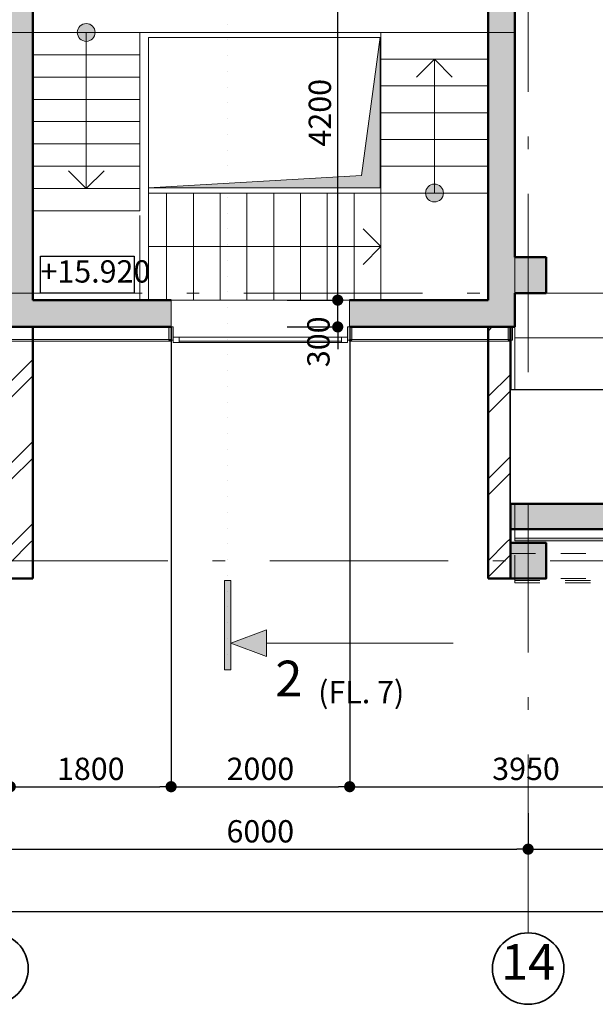
# Model space of a CAD drawing. Extents: x -497 to 495455, y -763 to 84100.
# Drawn here: x 79152 to 85599, y 17103 to 28136 of the extents above; entities that cross this region are included whole.
import ezdxf

# ---------------------------------------------------------------- set-up
doc = ezdxf.new("R2010")
doc.units = 0
doc.header["$MEASUREMENT"] = 0
doc.set_wipeout_variables(frame=1)
for name, pattern in [('Dashed', [564.444447, 282.222223, -282.222223]), ('Wipeout_Contour', [1000, 0, -1000]), ('Пунктирная', [176.388884, 0, -176.388884]), ('Штрихштриховая', [3141.111112, 2000, -500, 141.111112, -500])]:
    doc.linetypes.add(name, pattern=pattern)
for name, color, linetype, lineweight in [('0_Ном_пера__21', 7, 'Continuous', 20), ('Колонны_Ном_пера__15', 7, 'Continuous', 20), ('Колонны_Ном_пера__5', 7, 'Continuous', 50), ('Крыши_Ном_пера__21', 7, 'Continuous', 20), ('Нар.  стена_Ном_пера__1', 7, 'Continuous', 20), ('Нар.  стена_Ном_пера__20', 7, 'Continuous', 15), ('Нар.  стена_Ном_пера__27', 7, 'Continuous', 20), ('Наружные стены_Ном_пера__12', 7, 'Continuous', 35), ('Наружные стены_Ном_пера__120', 255, 'Continuous', 15), ('Наружные стены_Ном_пера__149', 251, 'Continuous', 15), ('Наружные стены_Ном_пера__2', 7, 'Continuous', 25), ('Наружные стены_Ном_пера__20', 7, 'Continuous', 15), ('Наружные стены_Ном_пера__21', 7, 'Continuous', 20), ('Наружные стены_Ном_пера__44', 7, 'Continuous', 20), ('Наружные стены_Ном_пера__5', 7, 'Continuous', 50), ('Наружные стены_Ном_пера__91', 255, 'Continuous', 20), ('Окна ArchiCAD_Ном_пера__1', 7, 'Continuous', 20), ('Окна ArchiCAD_Ном_пера__33', 7, 'Continuous', 20), ('Пром_площ_Ном_пера__1', 7, 'Continuous', 20), ('Разрезы основные_Ном_пера__120', 255, 'Continuous', 15), ('Разрезы основные_Ном_пера__2', 7, 'Continuous', 25), ('Разрезы основные_Ном_пера__21', 7, 'Continuous', 20), ('Специальные конструкции_Ном_пера__23', 7, 'Continuous', 20), ('Специальные конструкции_Ном_пера__255', 255, 'Continuous', 13), ('Тексты_Ном_пера__2', 7, 'Continuous', 25), ('Тексты_Ном_пера__33', 7, 'Continuous', 20)]:
    doc.layers.add(name, color=color, linetype=linetype, lineweight=lineweight)
for name, color, linetype in [('Колонны', 7, 'Continuous'), ('Нар.  стена', 7, 'Continuous'), ('Наружные стены', 7, 'Continuous'), ('Пром_площ', 7, 'Continuous'), ('Размерные цепочки', 7, 'Continuous'), ('Специальные конструкции', 7, 'Continuous')]:
    doc.layers.add(name, color=color, linetype=linetype)
doc.styles.add('Arial', font='ARIAL.TTF')
doc.styles.add('ROMANS', font='ROMANS.shx')
doc.dimstyles.new('A-COTAS 100', dxfattribs={"dimtxt": 250, "dimasz": 125, "dimexe": 0.18, "dimexo": 300, "dimgap": 75, "dimtad": 1, "dimdec": 0, "dimzin": 0, "dimdsep": 46, "dimtxsty": 'ROMANS', "dimblk": 'DOT', "dimcen": 0.9, "dimclrd": 256, "dimclre": 256, "dimclrt": 256, "dimadec": 0, "dimazin": 0, "dimtfac": 1, "dimtdec": 0, "dimtmove": 2, "dimatfit": 3, "dimldrblk": 'DOT', "dimfxl": 1, "dimtolj": 1, "dimtzin": 0, "dimarcsym": 0})
pattern_1 = [(45, (0, 0), (-459.6194, 459.6194), []), (45, (-91.9, 91.9), (-459.6194, 459.6194), [])]

# ---------------------------------------------------------------- blocks, each defined once
blk = doc.blocks.new('Оконный проем')
at = {"layer": 'Окна ArchiCAD_Ном_пера__33', "linetype": 'Continuous'}
for p, q in [((-900, 120), (-900, 92)), ((-900, 120), (900, 120)), ((900, 120), (900, 92)), ((-900, 92), (900, 92))]:
    blk.add_line(p, q, dxfattribs=at)
blk = doc.blocks.new('Стена_383', base_point=(53358, -14180))
at = {"layer": 'Наружные стены_Ном_пера__120', "linetype": 'Dashed'}
for p, q in [((53358, -16870), (55458, -16870)), ((53358, -16898), (53358, -16870)), ((55458, -16870), (57258, -16870)), ((57258, -16870), (59808, -16870)), ((59808, -16898), (59808, -16870)), ((53358, -16898), (59808, -16898))]:
    blk.add_line(p, q, dxfattribs=at)
at = {"linetype": 'Wipeout_Contour', "ltscale": 226089.415717}
blk.add_wipeout([(55458, -14152), (53358, -14152), (53358, -16397), (55458, -16397)], dxfattribs=at).dxf.layer = 'Наружные стены'
at = {"linetype": 'Wipeout_Contour', "ltscale": 242014.598781}
blk.add_wipeout([(59808, -14152), (57258, -14152), (57258, -16397), (59808, -16397)], dxfattribs=at).dxf.layer = 'Наружные стены'
at = {"layer": 'Наружные стены_Ном_пера__21', "linetype": 'Continuous'}
for points in [[(53358, -16425), (55458, -16425), (55458, -16397), (53358, -16397)], [(57258, -16425), (59808, -16425), (59808, -16397), (57258, -16397)]]:
    blk.add_hatch(color=256, dxfattribs=at).paths.add_polyline_path(points, flags=0)
at = {"layer": 'Наружные стены_Ном_пера__120', "linetype": 'Dashed'}
for p, q in [((53358, -16870), (53358, -16425)), ((59808, -16870), (59808, -16425))]:
    blk.add_line(p, q, dxfattribs=at)
at = {"layer": 'Наружные стены_Ном_пера__21', "linetype": 'Continuous'}
for p, q in [((53358, -16425), (53358, -16397)), ((59808, -16425), (59808, -16397))]:
    blk.add_line(p, q, dxfattribs=at)
at = {"layer": 'Наружные стены_Ном_пера__91', "linetype": 'Continuous'}
for p, q in [((53358, -16397), (53358, -14152)), ((59808, -16397), (59808, -14152))]:
    blk.add_line(p, q, dxfattribs=at)
at = {"linetype": 'Wipeout_Contour', "ltscale": 233606.509903}
blk.add_wipeout([(57258, -14152), (55458, -14152), (55458, -16397), (57258, -16397)], dxfattribs=at).dxf.layer = 'Наружные стены'
at = {"layer": 'Наружные стены_Ном_пера__21', "linetype": 'Continuous'}
for p, q in [((55458, -16397), (53358, -16397)), ((53358, -16425), (55458, -16425)), ((59808, -16397), (57258, -16397)), ((57258, -16425), (59808, -16425))]:
    blk.add_line(p, q, dxfattribs=at)
at = {"layer": 'Наружные стены_Ном_пера__91', "linetype": 'Continuous'}
blk.add_line((59808, -14152), (53358, -14152), dxfattribs=at)
at = {"layer": 'Окна ArchiCAD_Ном_пера__33', "linetype": 'Continuous', "xscale": -1, "rotation": 180}
blk.add_blockref('Оконный проем', (56358, -16305), dxfattribs=at)
blk = doc.blocks.new('Перекрытие_5', base_point=(47658, -10730))
at = {"layer": 'Пром_площ_Ном_пера__1', "linetype": 'Continuous', "flags": 128}
blk.add_lwpolyline([(47658, -10730), (53358, -10730), (53358, -4370), (47658, -4370)], close=True, dxfattribs=at)
blk = doc.blocks.new('Перекрытие_18', base_point=(53358, -15017))
at = {"layer": 'Пром_площ_Ном_пера__1', "linetype": 'Continuous', "flags": 128}
blk.add_lwpolyline([(53358, -15017), (59508, -15017), (59508, -4412), (53358, -4370)], close=True, dxfattribs=at)
blk = doc.blocks.new('Перегородка_8')
at = {"layer": 'Нар.  стена_Ном_пера__20', "linetype": 'Continuous'}
for points in [[(47683, -14180), (47633, -14180), (47633, -14030), (47683, -14030)], [(49533, -14180), (49483, -14180), (49483, -14030), (49533, -14030)], [(51533, -14180), (51483, -14180), (51483, -14030), (51533, -14030)], [(53333, -14180), (53283, -14180), (53283, -14030), (53333, -14030)]]:
    blk.add_hatch(color=256, dxfattribs=at).paths.add_polyline_path(points, flags=0)
at = {"layer": 'Нар.  стена_Ном_пера__1', "linetype": 'Continuous'}
for p, q in [((49508, -14170), (47658, -14170)), ((47658, -14170), (47658, -14190)), ((47658, -14190), (49508, -14190)), ((49508, -14190), (49508, -14170)), ((53308, -14170), (51508, -14170)), ((51508, -14170), (51508, -14190)), ((51508, -14190), (53308, -14190)), ((53308, -14190), (53308, -14170))]:
    blk.add_line(p, q, dxfattribs=at)
at = {"layer": 'Нар.  стена_Ном_пера__27', "linetype": 'Continuous'}
for p, q in [((47633, -14180), (47633, -14030)), ((47633, -14030), (47683, -14030)), ((47683, -14030), (47683, -14180)), ((49483, -14180), (49483, -14030)), ((49483, -14030), (49533, -14030)), ((49533, -14030), (49533, -14180)), ((51483, -14180), (51483, -14030)), ((51483, -14030), (51533, -14030)), ((51533, -14030), (51533, -14180)), ((53283, -14180), (53283, -14030)), ((53283, -14030), (53333, -14030)), ((53333, -14030), (53333, -14180)), ((47683, -14180), (47633, -14180)), ((49533, -14180), (49483, -14180)), ((51533, -14180), (51483, -14180)), ((53333, -14180), (53283, -14180))]:
    blk.add_line(p, q, dxfattribs=at)
at = {"layer": 'Окна ArchiCAD_Ном_пера__1', "linetype": 'Continuous'}
for p, q in [((49533, -14145), (49598, -14145)), ((49533, -14205), (49533, -14145)), ((49598, -14205), (49533, -14205)), ((49598, -14145), (49598, -14205)), ((49598, -14145), (51418, -14145)), ((49598, -14190), (51418, -14190)), ((51418, -14205), (49598, -14205)), ((51418, -14205), (51418, -14145)), ((51418, -14145), (51483, -14145)), ((51483, -14205), (51418, -14205)), ((51483, -14145), (51483, -14205))]:
    blk.add_line(p, q, dxfattribs=at)
blk = doc.blocks.new('Оконный проем_4')
at = {"layer": 'Окна ArchiCAD_Ном_пера__33', "linetype": 'Continuous'}
for p, q in [((-1000, 0), (-1000, 120)), ((1000, 0), (1000, 120)), ((-1000, 0), (-1000, -180)), ((1000, 0), (1000, -180))]:
    blk.add_line(p, q, dxfattribs=at)
blk = doc.blocks.new('Стена_527', base_point=(53358, -13730))
at = {"layer": 'Наружные стены_Ном_пера__44', "linetype": 'Continuous'}
for points in [[(49508, -14030), (49508, -13730), (47958, -13730), (47658, -14030)], [(53358, -14030), (53358, -13730), (51508, -13730), (51508, -14030)]]:
    blk.add_hatch(color=256, dxfattribs=at).paths.add_polyline_path(points, flags=0)
at = {"layer": 'Наружные стены_Ном_пера__5', "linetype": 'Continuous'}
for p, q in [((49508, -13730), (47958, -13730)), ((53058, -13730), (51508, -13730)), ((53358, -14030), (53358, -13730)), ((47658, -14030), (49508, -14030)), ((51508, -14030), (53358, -14030))]:
    blk.add_line(p, q, dxfattribs=at)
at = {"layer": 'Окна ArchiCAD_Ном_пера__33', "linetype": 'Continuous', "xscale": -1, "rotation": 180}
blk.add_blockref('Оконный проем_4', (50508, -13910), dxfattribs=at)
blk = doc.blocks.new('Стена_528', base_point=(53058, -13730))
at = {"layer": 'Наружные стены_Ном_пера__44', "linetype": 'Continuous'}
for points in [[(53358, -9230), (53058, -9530), (53058, -13250), (53358, -13250)], [(53058, -13650), (53308, -13650), (53308, -13250), (53058, -13250)], [(53358, -13650), (53058, -13650), (53058, -13730), (53358, -13730)]]:
    blk.add_hatch(color=256, dxfattribs=at).paths.add_polyline_path(points, flags=0)
at = {"layer": 'Наружные стены_Ном_пера__5', "linetype": 'Continuous'}
for p, q in [((53358, -13250), (53358, -9230)), ((53058, -9530), (53058, -13730)), ((53358, -13730), (53358, -13650))]:
    blk.add_line(p, q, dxfattribs=at)
blk = doc.blocks.new('Стена_535', base_point=(47958, -13730))
at = {"layer": 'Наружные стены_Ном_пера__44', "linetype": 'Continuous'}
h = blk.add_hatch(dxfattribs=at)
h.set_pattern_fill('DOUBLE_1_4', color=256, style=0, pattern_type=2)
h.set_pattern_definition(pattern_1)
h.paths.add_polyline_path([(47708, -16450), (47958, -16450), (47958, -14030), (47708, -14030)], flags=0)
h = blk.add_hatch(dxfattribs=at)
h.set_pattern_fill('DOUBLE_1_4', color=256, style=0, pattern_type=2)
h.set_pattern_definition(pattern_1)
h.paths.add_polyline_path([(47958, -16850), (47958, -16450), (47708, -16450), (47708, -16850)], flags=0)
at = {"layer": 'Наружные стены_Ном_пера__5', "linetype": 'Continuous'}
for p, q in [((47708, -14030), (47708, -16450)), ((47958, -14030), (47708, -14030)), ((47958, -16850), (47958, -14030)), ((47708, -16850), (47958, -16850))]:
    blk.add_line(p, q, dxfattribs=at)
blk = doc.blocks.new('Колонна_148', base_point=(53508, -13450))
at = {"layer": 'Колонны_Ном_пера__15', "linetype": 'Continuous'}
blk.add_hatch(color=256, dxfattribs=at).paths.add_polyline_path([(53308, -13650), (53708, -13650), (53708, -13250), (53308, -13250)], flags=0)
at = {"layer": 'Колонны_Ном_пера__5', "linetype": 'Continuous'}
for p, q in [((53708, -13250), (53358, -13250)), ((53708, -13650), (53708, -13250)), ((53358, -13650), (53708, -13650))]:
    blk.add_line(p, q, dxfattribs=at)
blk = doc.blocks.new('ЛС900_2')
at = {"layer": 'Специальные конструкции_Ном_пера__255', "linetype": 'Continuous'}
blk.add_hatch(color=256, dxfattribs=at).paths.add_polyline_path([(100, 600, 1), (-100, 600, 1)], flags=0)
at = {"layer": 'Специальные конструкции_Ном_пера__23', "linetype": 'Continuous'}
for p, q in [((0, 1200), (1800, 1200)), ((0, 1200), (0, 0)), ((0, 1200), (0, 0)), ((300, 1200), (300, 0)), ((600, 1200), (600, 0)), ((900, 1200), (900, 0)), ((1200, 1200), (1200, 0)), ((1500, 1200), (1500, 0)), ((1800, 1200), (1800, 0)), ((1800, 1200), (1800, 0)), ((1500, 600), (1300, 800)), ((0, 600), (1500, 600)), ((1500, 600), (1300, 400)), ((0, 0), (1800, 0))]:
    blk.add_line(p, q, dxfattribs=at)
blk.add_circle((0, 600), 100, dxfattribs=at)
blk = doc.blocks.new('ЛС1500_1')
at = {"layer": 'Специальные конструкции_Ном_пера__255', "linetype": 'Continuous'}
blk.add_hatch(color=256, dxfattribs=at).paths.add_polyline_path([(100, 600, 1), (-100, 600, 1)], flags=0)
at = {"layer": 'Специальные конструкции_Ном_пера__23', "linetype": 'Continuous'}
for p, q in [((0, 1200), (2000, 1200)), ((0, 1200), (0, 0)), ((0, 1200), (0, 0)), ((250, 1200), (250, 0)), ((500, 1200), (500, 0)), ((750, 1200), (750, 0)), ((1000, 1200), (1000, 0)), ((1250, 1200), (1250, 0)), ((1500, 1200), (1500, 0)), ((1750, 1200), (1750, 0)), ((2000, 1200), (2000, 0)), ((2000, 1200), (2000, 0)), ((1750, 600), (1550, 800)), ((0, 600), (1750, 600)), ((1750, 600), (1550, 400)), ((0, 0), (2000, 0))]:
    blk.add_line(p, q, dxfattribs=at)
blk.add_circle((0, 600), 100, dxfattribs=at)
blk = doc.blocks.new('Линия_62358', base_point=(-18492, -16650))
at = {"layer": 'Наружные стены_Ном_пера__149', "linetype": 'Штрихштриховая'}
blk.add_line((-18492, -16650), (66185, -16650), dxfattribs=at)
blk = doc.blocks.new('Линия_62360', base_point=(53508, -21220))
at = {"layer": 'Наружные стены_Ном_пера__12', "linetype": 'Continuous'}
blk.add_circle((53508, -21220), 400, dxfattribs=at)
at = {"layer": 'Наружные стены_Ном_пера__149', "linetype": 'Штрихштриховая'}
blk.add_line((53508, -20820), (53508, 43006), dxfattribs=at)
blk = doc.blocks.new('Линия_62364', base_point=(47508, -21220))
at = {"layer": 'Наружные стены_Ном_пера__12', "linetype": 'Continuous'}
blk.add_circle((47508, -21220), 400, dxfattribs=at)
blk = doc.blocks.new('_Dot')
at = {"color": 0, "linetype": 'ByBlock', "lineweight": -2}
blk.add_line((-0.5, 0), (-1, 0), dxfattribs=at)
at = {"color": 0, "linetype": 'ByBlock', "const_width": 0.5}
blk.add_lwpolyline([(-0.25, 0, 1), (0.25, 0, 1)], format="xyb", close=True, dxfattribs=at)
blk = doc.blocks.new('*D195')
at = {"layer": 'DEFPOINTS', "color": 0, "linetype": 'Continuous'}
for p in [(90847, 18141), (12847, 17701), (90847, 17724)]:
    blk.add_point(p, dxfattribs=at)
at = {"layer": 'Размерные цепочки', "linetype": 'Continuous', "lineweight": -2}
for p, q in [((12847, 18001), (12847, 18141)), ((12972, 18141), (90722, 18141)), ((90847, 18024), (90847, 18141))]:
    blk.add_line(p, q, dxfattribs=at)
at = {"layer": 'Размерные цепочки', "linetype": 'Continuous', "lineweight": -2, "xscale": 125, "yscale": 125, "zscale": 125, "rotation": 180}
blk.add_blockref('_Dot', (12847, 18141), dxfattribs=at)
at = {"layer": 'Размерные цепочки', "linetype": 'Continuous', "lineweight": -2, "xscale": 125, "yscale": 125, "zscale": 125}
blk.add_blockref('_Dot', (90847, 18141), dxfattribs=at)
at = {"layer": 'Размерные цепочки', "linetype": 'Continuous', "insert": (51847, 18341), "char_height": 250, "attachment_point": 5, "style": 'ROMANS'}
blk.add_mtext('\\A1;78000', dxfattribs=at)
blk = doc.blocks.new('*D208')
at = {"layer": 'DEFPOINTS', "color": 0, "linetype": 'Continuous'}
for p in [(84847, 19546), (78847, 19160), (84847, 18841)]:
    blk.add_point(p, dxfattribs=at)
at = {"layer": 'Размерные цепочки', "linetype": 'Continuous', "lineweight": -2}
for p, q in [((84847, 19246), (84847, 18841)), ((78847, 18860), (78847, 18841)), ((78972, 18841), (84722, 18841))]:
    blk.add_line(p, q, dxfattribs=at)
at = {"layer": 'Размерные цепочки', "linetype": 'Continuous', "lineweight": -2, "xscale": 125, "yscale": 125, "zscale": 125, "rotation": 180}
blk.add_blockref('_Dot', (78847, 18841), dxfattribs=at)
at = {"layer": 'Размерные цепочки', "linetype": 'Continuous', "lineweight": -2, "xscale": 125, "yscale": 125, "zscale": 125}
blk.add_blockref('_Dot', (84847, 18841), dxfattribs=at)
at = {"layer": 'Размерные цепочки', "linetype": 'Continuous', "insert": (81847, 19041), "char_height": 250, "attachment_point": 5, "style": 'ROMANS'}
blk.add_mtext('\\A1;6000', dxfattribs=at)
blk = doc.blocks.new('*D209')
at = {"layer": 'DEFPOINTS', "color": 0, "linetype": 'Continuous'}
for p in [(84847, 19546), (90847, 18841), (90847, 18424)]:
    blk.add_point(p, dxfattribs=at)
at = {"layer": 'Размерные цепочки', "linetype": 'Continuous', "lineweight": -2}
for p, q in [((84847, 19246), (84847, 18841)), ((84972, 18841), (90722, 18841)), ((90847, 18724), (90847, 18841))]:
    blk.add_line(p, q, dxfattribs=at)
at = {"layer": 'Размерные цепочки', "linetype": 'Continuous', "lineweight": -2, "xscale": 125, "yscale": 125, "zscale": 125, "rotation": 180}
blk.add_blockref('_Dot', (84847, 18841), dxfattribs=at)
at = {"layer": 'Размерные цепочки', "linetype": 'Continuous', "lineweight": -2, "xscale": 125, "yscale": 125, "zscale": 125}
blk.add_blockref('_Dot', (90847, 18841), dxfattribs=at)
at = {"layer": 'Размерные цепочки', "linetype": 'Continuous', "insert": (87847, 19041), "char_height": 250, "attachment_point": 5, "style": 'ROMANS'}
blk.add_mtext('\\A1;6000', dxfattribs=at)
blk = doc.blocks.new('*D215')
at = {"layer": 'DEFPOINTS', "color": 0, "linetype": 'Continuous'}
for p in [(81847, 24993), (82714, 24993), (81847, 24693)]:
    blk.add_point(p, dxfattribs=at)
at = {"layer": 'Размерные цепочки', "linetype": 'Continuous', "lineweight": -2}
for p, q in [((82714, 25118), (82714, 25243)), ((82147, 24993), (82714, 24993)), ((82714, 24693), (82714, 24993)), ((82147, 24693), (82714, 24693)), ((82714, 24568), (82714, 24443))]:
    blk.add_line(p, q, dxfattribs=at)
at = {"layer": 'Размерные цепочки', "linetype": 'Continuous', "lineweight": -2, "xscale": 125, "yscale": 125, "zscale": 125}
for p, rotation in [((82714, 24993), 270), ((82714, 24693), 90)]:
    blk.add_blockref('_Dot', p, dxfattribs=dict(at, rotation=rotation))
at = {"layer": 'Размерные цепочки', "linetype": 'Continuous', "insert": (82498, 24526), "char_height": 250, "attachment_point": 5, "rotation": 90, "style": 'ROMANS'}
blk.add_mtext('\\A1;300', dxfattribs=at)
blk = doc.blocks.new('*D216')
at = {"layer": 'DEFPOINTS', "color": 0, "linetype": 'Continuous'}
for p in [(81697, 29193), (82714, 29193), (81847, 24993)]:
    blk.add_point(p, dxfattribs=at)
at = {"layer": 'Размерные цепочки', "linetype": 'Continuous', "lineweight": -2}
for p, q in [((81997, 29193), (82714, 29193)), ((82714, 25118), (82714, 29068)), ((82147, 24993), (82714, 24993))]:
    blk.add_line(p, q, dxfattribs=at)
at = {"layer": 'Размерные цепочки', "linetype": 'Continuous', "lineweight": -2, "xscale": 125, "yscale": 125, "zscale": 125}
for p, rotation in [((82714, 29193), 90), ((82714, 24993), 270)]:
    blk.add_blockref('_Dot', p, dxfattribs=dict(at, rotation=rotation))
at = {"layer": 'Размерные цепочки', "linetype": 'Continuous', "insert": (82514, 27093), "char_height": 250, "attachment_point": 5, "rotation": 90, "style": 'ROMANS'}
blk.add_mtext('\\A1;4200', dxfattribs=at)
blk = doc.blocks.new('*D297')
at = {"layer": 'DEFPOINTS', "color": 0, "linetype": 'Continuous'}
for p in [(80848, 24993), (79047, 22709), (80848, 19541)]:
    blk.add_point(p, dxfattribs=at)
at = {"layer": 'Размерные цепочки', "linetype": 'Continuous', "lineweight": -2}
for p, q in [((80848, 24693), (80848, 19541)), ((79047, 22409), (79047, 19541)), ((79172, 19541), (80723, 19541))]:
    blk.add_line(p, q, dxfattribs=at)
at = {"layer": 'Размерные цепочки', "linetype": 'Continuous', "lineweight": -2, "xscale": 125, "yscale": 125, "zscale": 125, "rotation": 180}
blk.add_blockref('_Dot', (79047, 19541), dxfattribs=at)
at = {"layer": 'Размерные цепочки', "linetype": 'Continuous', "lineweight": -2, "xscale": 125, "yscale": 125, "zscale": 125}
blk.add_blockref('_Dot', (80848, 19541), dxfattribs=at)
at = {"layer": 'Размерные цепочки', "linetype": 'Continuous', "insert": (79948, 19741), "char_height": 250, "attachment_point": 5, "style": 'ROMANS'}
blk.add_mtext('\\A1;1800', dxfattribs=at)
blk = doc.blocks.new('*D298')
at = {"layer": 'DEFPOINTS', "color": 0, "linetype": 'Continuous'}
for p in [(80848, 24993), (82848, 24993), (82848, 19541)]:
    blk.add_point(p, dxfattribs=at)
at = {"layer": 'Размерные цепочки', "linetype": 'Continuous', "lineweight": -2}
for p, q in [((80848, 24693), (80848, 19541)), ((82848, 24693), (82848, 19541)), ((80973, 19541), (82723, 19541))]:
    blk.add_line(p, q, dxfattribs=at)
at = {"layer": 'Размерные цепочки', "linetype": 'Continuous', "lineweight": -2, "xscale": 125, "yscale": 125, "zscale": 125, "rotation": 180}
blk.add_blockref('_Dot', (80848, 19541), dxfattribs=at)
at = {"layer": 'Размерные цепочки', "linetype": 'Continuous', "lineweight": -2, "xscale": 125, "yscale": 125, "zscale": 125}
blk.add_blockref('_Dot', (82848, 19541), dxfattribs=at)
at = {"layer": 'Размерные цепочки', "linetype": 'Continuous', "insert": (81848, 19741), "char_height": 250, "attachment_point": 5, "style": 'ROMANS'}
blk.add_mtext('\\A1;2000', dxfattribs=at)
blk = doc.blocks.new('*D299')
at = {"layer": 'DEFPOINTS', "color": 0, "linetype": 'Continuous'}
for p in [(82848, 24993), (86797, 22426), (86797, 19541)]:
    blk.add_point(p, dxfattribs=at)
at = {"layer": 'Размерные цепочки', "linetype": 'Continuous', "lineweight": -2}
for p, q in [((82848, 24693), (82848, 19541)), ((86797, 22126), (86797, 19541)), ((82973, 19541), (86672, 19541))]:
    blk.add_line(p, q, dxfattribs=at)
at = {"layer": 'Размерные цепочки', "linetype": 'Continuous', "lineweight": -2, "xscale": 125, "yscale": 125, "zscale": 125, "rotation": 180}
blk.add_blockref('_Dot', (82848, 19541), dxfattribs=at)
at = {"layer": 'Размерные цепочки', "linetype": 'Continuous', "lineweight": -2, "xscale": 125, "yscale": 125, "zscale": 125}
blk.add_blockref('_Dot', (86797, 19541), dxfattribs=at)
at = {"layer": 'Размерные цепочки', "linetype": 'Continuous', "insert": (84823, 19741), "char_height": 250, "attachment_point": 5, "style": 'ROMANS'}
blk.add_mtext('\\A1;3950', dxfattribs=at)
blk = doc.blocks.new('Стена_529', base_point=(47658, -13730))
at = {"layer": 'Наружные стены_Ном_пера__44', "linetype": 'Continuous'}
for points in [[(47958, -9530), (47658, -9230), (47658, -13250), (47958, -13250)], [(47958, -13250), (47708, -13250), (47708, -13650), (47958, -13650)], [(47958, -13650), (47658, -13650), (47658, -14030), (47958, -13730)]]:
    blk.add_hatch(color=256, dxfattribs=at).paths.add_polyline_path(points, flags=0)
at = {"layer": 'Наружные стены_Ном_пера__5', "linetype": 'Continuous'}
for p, q in [((47658, -9230), (47658, -13250)), ((47958, -13730), (47958, -9530)), ((47658, -13650), (47658, -14030))]:
    blk.add_line(p, q, dxfattribs=at)
blk = doc.blocks.new('Стена_536', base_point=(53308, -13730))
at = {"layer": 'Наружные стены_Ном_пера__44', "linetype": 'Continuous'}
h = blk.add_hatch(dxfattribs=at)
h.set_pattern_fill('DOUBLE_1_4', color=256, style=0, pattern_type=2)
h.set_pattern_definition(pattern_1)
h.paths.add_polyline_path([(53058, -16450), (53308, -16450), (53308, -14030), (53058, -14030)], flags=0)
h = blk.add_hatch(dxfattribs=at)
h.set_pattern_fill('DOUBLE_1_4', color=256, style=0, pattern_type=2)
h.set_pattern_definition(pattern_1)
h.paths.add_polyline_path([(53308, -16850), (53308, -16450), (53058, -16450), (53058, -16850)], flags=0)
at = {"layer": 'Наружные стены_Ном_пера__5', "linetype": 'Continuous'}
for p, q in [((53058, -14030), (53058, -16850)), ((53308, -14030), (53058, -14030)), ((53308, -16450), (53308, -14030)), ((53058, -16850), (53308, -16850))]:
    blk.add_line(p, q, dxfattribs=at)
blk = doc.blocks.new('Окно метал. реверсивное 11_7')
at = {"layer": 'Окна ArchiCAD_Ном_пера__33', "linetype": 'Continuous'}
for p, q in [((-1000, 120), (-1000, 260)), ((-1000, 260), (1000, 260)), ((1000, 260), (1000, 120)), ((-900, 120), (900, 120)), ((-900, 0), (-900, 120)), ((900, 0), (900, 120)), ((-795, 0), (-900, 0)), ((-900, 0), (-900, -50)), ((-900, 0), (-900, -50)), ((-795, -50), (-795, 0)), ((795, 0), (-795, 0)), ((900, 0), (795, 0)), ((795, 0), (795, -50)), ((900, -50), (900, 0)), ((900, 0), (900, -50)), ((-900, -50), (-795, -50)), ((-795, -50), (795, -50)), ((795, -50), (900, -50)), ((-900, -163), (-900, -193)), ((-900, -163), (900, -163)), ((-900, -193), (900, -193)), ((900, -193), (900, -163))]:
    blk.add_line(p, q, dxfattribs=at)
blk = doc.blocks.new('Стена_369', base_point=(53308, -15017))
at = {"layer": 'Наружные стены_Ном_пера__20', "linetype": 'Dashed'}
for p, q in [((53308, -16567), (53308, -16297)), ((59638, -16567), (59638, -16297)), ((53308, -16567), (59638, -16567)), ((53308, -16850), (53308, -16567)), ((59638, -16850), (59638, -16567)), ((53308, -16850), (59638, -16850))]:
    blk.add_line(p, q, dxfattribs=at)
at = {"layer": 'Наружные стены_Ном_пера__5', "linetype": 'Continuous'}
for p, q in [((55458, -16177), (55458, -16297)), ((55458, -16177), (55458, -16297)), ((57258, -16177), (57258, -16297)), ((57258, -16177), (57258, -16297)), ((53308, -16297), (55358, -16297)), ((55458, -16297), (55358, -16297)), ((57258, -16297), (57358, -16297)), ((57358, -16297), (59638, -16297))]:
    blk.add_line(p, q, dxfattribs=at)
at = {"linetype": 'Wipeout_Contour', "ltscale": 234149.525187}
blk.add_wipeout([(59638, -14734), (53308, -14734), (53308, -16014), (59638, -16014)], dxfattribs=at).dxf.layer = 'Наружные стены'
at = {"layer": 'Наружные стены_Ном_пера__21', "linetype": 'Continuous'}
for points in [[(53308, -16297), (55458, -16297), (55458, -16014), (53308, -16014)], [(57258, -16297), (59638, -16297), (59638, -16014), (57258, -16014)]]:
    blk.add_hatch(color=256, dxfattribs=at).paths.add_polyline_path(points, flags=0)
at = {"layer": 'Наружные стены_Ном_пера__2', "linetype": 'Continuous'}
for p, q in [((59638, -14734), (53308, -14734)), ((53308, -16014), (53308, -14734)), ((59638, -16014), (59638, -14734))]:
    blk.add_line(p, q, dxfattribs=at)
at = {"layer": 'Наружные стены_Ном_пера__5', "linetype": 'Continuous'}
for p, q in [((55458, -16014), (53308, -16014)), ((53308, -16297), (53308, -16014)), ((55458, -16014), (55458, -16177)), ((59638, -16014), (57258, -16014)), ((57258, -16014), (57258, -16177)), ((59638, -16297), (59638, -16014))]:
    blk.add_line(p, q, dxfattribs=at)
at = {"layer": 'Окна ArchiCAD_Ном_пера__33', "linetype": 'Continuous', "xscale": -1, "rotation": 180}
blk.add_blockref('Окно метал. реверсивное 11_7', (56358, -16177), dxfattribs=at)
blk = doc.blocks.new('Колонна_140', base_point=(53508, -16650))
at = {"layer": 'Колонны_Ном_пера__15', "linetype": 'Continuous'}
blk.add_hatch(color=256, dxfattribs=at).paths.add_polyline_path([(53308, -16850), (53708, -16850), (53708, -16450), (53308, -16450)], flags=0)
at = {"layer": 'Колонны_Ном_пера__5', "linetype": 'Continuous', "flags": 128}
blk.add_lwpolyline([(53308, -16850), (53708, -16850), (53708, -16450), (53308, -16450)], close=True, dxfattribs=at)

msp = doc.modelspace()

# ---------------------------------------------------------------- hatches: boundary and pattern name
at = {"layer": 'Крыши_Ном_пера__21', "linetype": 'Continuous'}
msp.add_hatch(color=256, dxfattribs=at).paths.add_polyline_path([(80595.2, 26249.9), (82978.8, 26390.4), (83191.1, 27938.5), (83191.1, 26249.9)])
at = {"layer": 'Разрезы основные_Ном_пера__21', "linetype": 'Continuous'}
for points in [[(81515.2, 20850), (81515.2, 21850), (81445.2, 21850), (81445.2, 20850)], [(81915.2, 21000), (81915.2, 21300), (81515.2, 21150)]]:
    msp.add_hatch(color=256, dxfattribs=at).paths.add_polyline_path(points, flags=0)

# ---------------------------------------------------------------- linework, layer by layer
at = {"layer": '0_Ном_пера__21', "linetype": 'Continuous'}
msp.add_line((80497.5, 25942.9), (80497.5, 24992.9), dxfattribs=at)
at = {"layer": 'Крыши_Ном_пера__21', "linetype": 'Continuous', "flags": 128}
msp.add_lwpolyline([(80595.2, 26249.9), (82978.8, 26390.4), (83191.1, 27938.5), (83191.1, 26249.9)], close=True, dxfattribs=at)
at = {"layer": 'Наружные стены_Ном_пера__149', "linetype": 'Штрихштриховая'}
msp.add_line((9418.5, 25072.9), (97525.1, 25072.9), dxfattribs=at)
at = {"layer": 'Наружные стены_Ном_пера__21', "linetype": 'Continuous'}
for p, q in [((83191.1, 27934.9), (80595.2, 27934.9)), ((80595.2, 27934.9), (80595.2, 24992.9))]:
    msp.add_line(p, q, dxfattribs=at)
at = {"layer": 'Разрезы основные_Ном_пера__120', "linetype": 'Пунктирная'}
msp.add_line((81480.2, 20850), (81480.2, 82663.5), dxfattribs=at)
at = {"layer": 'Разрезы основные_Ном_пера__21', "linetype": 'Continuous'}
for p, q in [((81515.2, 21850), (81445.2, 21850)), ((81445.2, 21850), (81445.2, 20850)), ((81515.2, 20850), (81515.2, 21850)), ((81915.2, 21300), (81515.2, 21150)), ((81915.2, 21000), (81915.2, 21300)), ((81515.2, 21150), (81915.2, 21000)), ((81915.2, 21150), (84008.4, 21150)), ((81445.2, 20850), (81515.2, 20850))]:
    msp.add_line(p, q, dxfattribs=at)
at = {"layer": 'Специальные конструкции_Ном_пера__23', "linetype": 'Continuous'}
for p, q in [((80595.2, 26192.9), (83497.5, 26192.9)), ((80797.5, 26192.9), (80797.5, 24992.9)), ((81097.5, 26192.9), (81097.5, 24992.9)), ((81397.5, 26192.9), (81397.5, 24992.9)), ((81697.5, 26192.9), (81697.5, 24992.9)), ((81997.5, 26192.9), (81997.5, 24992.9)), ((82297.5, 26192.9), (82297.5, 24992.9)), ((82597.5, 26192.9), (82597.5, 24992.9)), ((82897.5, 26192.9), (82897.5, 24992.9)), ((83197.5, 26192.9), (83197.5, 24992.9)), ((83197.5, 25592.9), (82997.5, 25792.9)), ((80595.2, 25592.9), (83197.5, 25592.9)), ((83197.5, 25592.9), (82997.5, 25392.9)), ((80497.5, 24992.9), (83497.5, 24992.9))]:
    msp.add_line(p, q, dxfattribs=at)
at = {"layer": 'Тексты_Ном_пера__2', "linetype": 'Continuous', "flags": 128}
msp.add_lwpolyline([(79384.8, 25484.7), (80434.2, 25484.7), (80434.2, 25072.9), (79384.8, 25072.9)], close=True, dxfattribs=at)

# ---------------------------------------------------------------- block references
at = {"layer": 'Колонны'}
msp.add_blockref('Колонна_148', (84847.5, 25272.9), dxfattribs=at)
at = {"layer": 'Наружные стены', "linetype": 'Штрихштриховая'}
msp.add_blockref('Линия_62364', (78847.5, 17502.5), dxfattribs=at)
at = {"layer": 'Наружные стены'}
for name, p in [('Стена_529', (78997.5, 24992.9)), ('Стена_528', (84397.5, 24992.9)), ('Стена_527', (84697.5, 24992.9)), ('Стена_535', (79297.5, 24992.9)), ('Стена_383', (84697.5, 24542.4))]:
    msp.add_blockref(name, p, dxfattribs=at)
at = {"layer": 'Пром_площ', "linetype": 'Continuous'}
msp.add_blockref('Перекрытие_5', (78997.5, 27992.9), dxfattribs=at)
at = {"layer": 'Специальные конструкции', "linetype": 'Continuous', "xscale": -1, "rotation": 90}
msp.add_blockref('ЛС1500_1', (80497.5, 27992.9), dxfattribs=at)
at = {"layer": 'Специальные конструкции', "linetype": 'Continuous', "rotation": 90}
msp.add_blockref('ЛС900_2', (84397.5, 26192.9), dxfattribs=at)

# ---------------------------------------------------------------- texts
at = {"layer": 'Разрезы основные_Ном_пера__2', "linetype": 'Continuous', "attachment_point": 4, "style": 'Arial'}
for s, insert, char_height in [('{2}', (82015.2, 20701.4), 400), (' (FL. 7)', (82418.7, 20568.5), 250)]:
    msp.add_mtext(s, dxfattribs=dict(at, insert=insert, char_height=char_height))
at = {"layer": 'Тексты_Ном_пера__33', "linetype": 'Continuous', "attachment_point": 4}
for s, insert, char_height, style in [('{+15.920}', (79384.8, 25282.6), 250, 'ROMANS'), ('{14}', (84544, 17525.4), 400, 'Arial')]:
    msp.add_mtext(s, dxfattribs=dict(at, insert=insert, char_height=char_height, style=style))

# ---------------------------------------------------------------- dimensions: what is measured, and where the dimension line sits
at = {"layer": 'Размерные цепочки', "linetype": 'Continuous'}
dim = msp.add_linear_dim(base=(82713.9, 29192.9), p1=(81847.5, 24992.9), p2=(81697.5, 29192.9), angle=90, dimstyle='A-COTAS 100', override={"dimtxsty": 'ROMANS'}, dxfattribs=at)
dim.commit()
dim.dimension.update_dxf_attribs({"geometry": '*D216', "text_midpoint": (82513.9, 27092.9)})
dim = msp.add_linear_dim(base=(82713.9, 24992.9), p1=(81847.5, 24692.9), p2=(81847.5, 24992.9), angle=90, dimstyle='A-COTAS 100', override={"dimtxsty": 'ROMANS'}, dxfattribs=at)
dim.commit()
dim.dimension.update_dxf_attribs({"geometry": '*D215', "text_midpoint": (82497.6, 24526.4), "dimtype": 160})
for base, p1, p2, picture, middle in [((80847.7, 19540.8), (79047.5, 22708.6), (80847.7, 24992.9), '*D297', (79947.6, 19740.8)), ((82847.7, 19540.8), (80847.7, 24992.9), (82847.7, 24992.9), '*D298', (81847.7, 19740.8)), ((84847.5, 18840.8), (78847.5, 19160.1), (84847.5, 19546.2), '*D208', (81847.5, 19040.8)), ((90847.5, 18840.8), (84847.5, 19546.2), (90847.5, 18423.5), '*D209', (87847.5, 19040.8)), ((90847.5, 18140.8), (12847.5, 17701.3), (90847.5, 17723.5), '*D195', (51847.5, 18340.8))]:
    dim = msp.add_linear_dim(base=base, p1=p1, p2=p2, dimstyle='A-COTAS 100', override={"dimtxsty": 'ROMANS'}, dxfattribs=at)
    dim.commit()
    dim.dimension.update_dxf_attribs({"geometry": picture, "text_midpoint": middle})

# ---------------------------------------------------------------- next in the draw order: block references
at = {"layer": 'Нар.  стена', "linetype": 'Continuous'}
msp.add_blockref('Перегородка_8', (31339.7, 38722.9), dxfattribs=at)
at = {"layer": 'Наружные стены', "linetype": 'Штрихштриховая'}
for name, p in [('Линия_62360', (84847.5, 17502.5)), ('Линия_62358', (12847.5, 22072.9))]:
    msp.add_blockref(name, p, dxfattribs=at)
at = {"layer": 'Наружные стены'}
msp.add_blockref('Стена_536', (84647.5, 24992.9), dxfattribs=at)
at = {"layer": 'Пром_площ', "linetype": 'Continuous'}
msp.add_blockref('Перекрытие_18', (84697.5, 23705.8), dxfattribs=at)

# ---------------------------------------------------------------- next in the draw order: dimensions: what is measured, and where the dimension line sits
at = {"layer": 'Размерные цепочки', "linetype": 'Continuous'}
dim = msp.add_linear_dim(base=(86797.5, 19540.8), p1=(82847.7, 24992.9), p2=(86797.5, 22425.8), dimstyle='A-COTAS 100', override={"dimtxsty": 'ROMANS'}, dxfattribs=at)
dim.commit()
dim.dimension.update_dxf_attribs({"geometry": '*D299', "text_midpoint": (84822.6, 19740.8)})

# ---------------------------------------------------------------- next in the draw order: block references
at = {"layer": 'Наружные стены'}
msp.add_blockref('Стена_369', (84647.5, 23705.8), dxfattribs=at)

# ---------------------------------------------------------------- next in the draw order: block references
at = {"layer": 'Колонны'}
msp.add_blockref('Колонна_140', (84847.5, 22072.9), dxfattribs=at)

doc.saveas('drawing.dxf')
